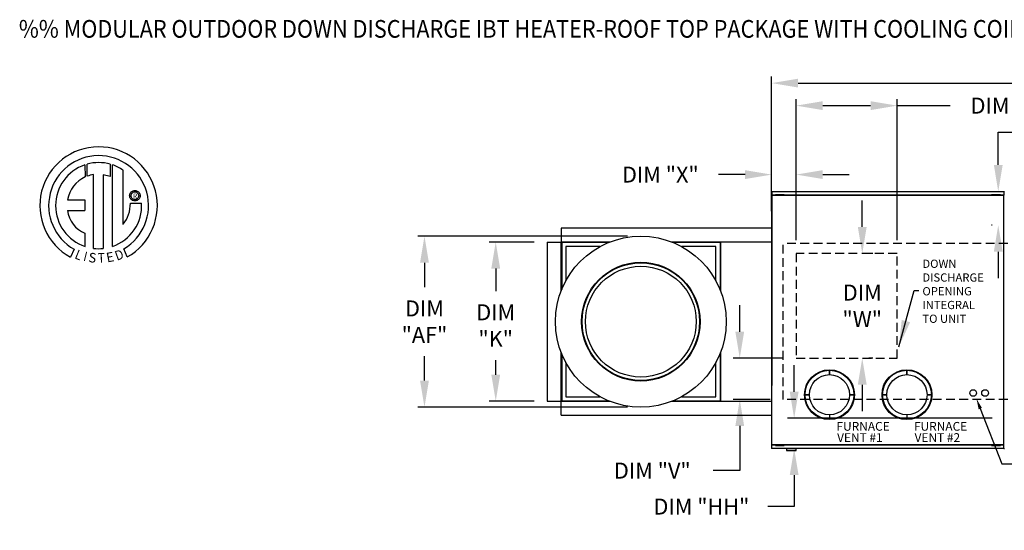
# Model space of a CAD drawing. Units: inches. Extents: x -1 to 298, y -221 to 0.
# Drawn here: x -1 to 110, y -58 to 0 of the extents above; entities that cross this region are included whole.
import ezdxf
from ezdxf.enums import TextEntityAlignment as Align

# ---------------------------------------------------------------- set-up
doc = ezdxf.new("R2010")
doc.units = ezdxf.units.IN
doc.header["$LTSCALE"] = 4
doc.header["$MEASUREMENT"] = 0
doc.linetypes.add('HIDDEN', pattern=[0.375, 0.25, -0.125])
doc.layers.add('LAYER_1', color=7, linetype='Continuous')
doc.styles.add('BOLD', font='ROMAND.SHX')
doc.dimstyles.new('MOD', dxfattribs={"dimscale": 1.5, "dimtxt": 1.2, "dimasz": 2, "dimexe": 0.5, "dimexo": 1, "dimgap": 1, "dimtad": 0, "dimtih": 1, "dimtoh": 1, "dimdec": 4, "dimlfac": 1.333333, "dimzin": 0, "dimdsep": 46, "dimtxsty": 'Standard', "dimcen": 0.09, "dimdle": 0.125, "dimadec": 0, "dimazin": 0, "dimtfac": 1, "dimtdec": 4, "dimtix": 1, "dimtofl": 0, "dimtmove": 0, "dimatfit": 3, "dimfxl": 1, "dimfrac": 2, "dimtolj": 1, "dimtzin": 0, "dimarcsym": 0})

# ---------------------------------------------------------------- blocks, each defined once
blk = doc.blocks.new('*D44')
at = {"color": 0, "lineweight": -2, "transparency": 16777216}
for p, q in [((84.1, -21.66), (84.1, -6.41)), ((246.04, -21.72), (246.04, -6.41)), ((87.1, -7.16), (158.5, -7.16)), ((243.04, -7.16), (171.7, -7.16))]:
    blk.add_line(p, q, dxfattribs=at)
at = {"color": 0, "transparency": 16777216}
for points in [[(87.1, -6.66), (87.1, -7.66), (84.1, -7.16)], [(243.04, -6.66), (243.04, -7.66), (246.04, -7.16)]]:
    blk.add_solid(points, dxfattribs=at)
at = {"layer": 'DEFPOINTS', "color": 0, "transparency": 16777216}
for p in [(246.04, -7.16), (84.1, -23.16), (246.04, -23.22)]:
    blk.add_point(p, dxfattribs=at)
at = {"color": 0, "transparency": 16777216, "insert": (165.1, -7.16), "char_height": 1.8, "attachment_point": 5}
blk.add_mtext('\\A1;DIM "A"', dxfattribs=at)
blk = doc.blocks.new('*D45')
at = {"color": 0, "lineweight": -2, "transparency": 16777216}
for p, q in [((86.89, -24.93), (86.89, -8.96)), ((89.89, -9.71), (95.3, -9.71)), ((98.3, -24.93), (98.3, -8.96)), ((98.3, -9.71), (104.32, -9.71))]:
    blk.add_line(p, q, dxfattribs=at)
at = {"color": 0, "transparency": 16777216}
for points in [[(89.89, -9.21), (89.89, -10.21), (86.89, -9.71)], [(95.3, -9.21), (95.3, -10.21), (98.3, -9.71)]]:
    blk.add_solid(points, dxfattribs=at)
at = {"layer": 'DEFPOINTS', "color": 0, "transparency": 16777216}
for p in [(98.3, -9.71), (86.89, -26.43), (98.3, -26.43)]:
    blk.add_point(p, dxfattribs=at)
at = {"color": 0, "transparency": 16777216, "insert": (110.92, -9.71), "char_height": 1.8, "attachment_point": 5}
blk.add_mtext('\\A1;DIM "Y"', dxfattribs=at)
blk = doc.blocks.new('*D4')
at = {"color": 0, "lineweight": -2, "transparency": 16777216}
for p, q in [((94.36, -23.43), (94.36, -20.43)), ((95.57, -26.43), (95.11, -26.43)), ((95.57, -38.28), (95.11, -38.28)), ((94.36, -41.28), (94.36, -44.28))]:
    blk.add_line(p, q, dxfattribs=at)
at = {"color": 0, "transparency": 16777216}
for points in [[(93.86, -23.43), (94.86, -23.43), (94.36, -26.43)], [(93.86, -41.28), (94.86, -41.28), (94.36, -38.28)]]:
    blk.add_solid(points, dxfattribs=at)
at = {"layer": 'DEFPOINTS', "color": 0, "transparency": 16777216}
for p in [(94.07, -26.43), (94.07, -38.28), (94.36, -38.28)]:
    blk.add_point(p, dxfattribs=at)
at = {"color": 0, "transparency": 16777216, "insert": (94.36, -32.36), "char_height": 1.8, "attachment_point": 5}
blk.add_mtext('\\A1;DIM\\P"W"', dxfattribs=at)
blk = doc.blocks.new('*D31')
at = {"color": 0, "lineweight": -2, "transparency": 16777216}
for p, q in [((57.2, -25.14), (52.11, -25.14)), ((52.86, -28.14), (52.86, -30.69)), ((52.86, -40.15), (52.86, -38.49)), ((57.2, -43.15), (52.11, -43.15))]:
    blk.add_line(p, q, dxfattribs=at)
at = {"color": 0, "transparency": 16777216}
for points in [[(52.36, -28.14), (53.36, -28.14), (52.86, -25.14)], [(52.36, -40.15), (53.36, -40.15), (52.86, -43.15)]]:
    blk.add_solid(points, dxfattribs=at)
at = {"layer": 'DEFPOINTS', "color": 0, "transparency": 16777216}
for p in [(58.7, -25.14), (52.86, -43.15), (58.7, -43.15)]:
    blk.add_point(p, dxfattribs=at)
at = {"color": 0, "transparency": 16777216, "insert": (52.86, -34.59), "char_height": 1.8, "attachment_point": 5}
blk.add_mtext('\\A1;DIM \\P"K"', dxfattribs=at)
blk = doc.blocks.new('*D29')
at = {"color": 0, "lineweight": -2, "transparency": 16777216}
for p, q in [((67.79, -24.48), (44.04, -24.48)), ((44.79, -27.48), (44.79, -30.25)), ((44.79, -40.82), (44.79, -38.05)), ((67.79, -43.82), (44.04, -43.82))]:
    blk.add_line(p, q, dxfattribs=at)
at = {"color": 0, "transparency": 16777216}
for points in [[(44.29, -27.48), (45.29, -27.48), (44.79, -24.48)], [(44.29, -40.82), (45.29, -40.82), (44.79, -43.82)]]:
    blk.add_solid(points, dxfattribs=at)
at = {"layer": 'DEFPOINTS', "color": 0, "transparency": 16777216}
for p in [(69.29, -24.48), (44.79, -43.82), (69.29, -43.82)]:
    blk.add_point(p, dxfattribs=at)
at = {"color": 0, "transparency": 16777216, "insert": (44.79, -34.15), "char_height": 1.8, "attachment_point": 5}
blk.add_mtext('\\A1;DIM \\P"AF"', dxfattribs=at)
blk = doc.blocks.new('*D7')
at = {"color": 0, "lineweight": -2, "transparency": 16777216}
for p, q in [((80.49, -35.28), (80.49, -32.28)), ((85.39, -38.28), (79.74, -38.28)), ((83.92, -42.95), (79.74, -42.95)), ((80.49, -45.95), (80.49, -51)), ((80.49, -51), (77.49, -51))]:
    blk.add_line(p, q, dxfattribs=at)
at = {"color": 0, "transparency": 16777216}
for points in [[(79.99, -35.28), (80.99, -35.28), (80.49, -38.28)], [(79.99, -45.95), (80.99, -45.95), (80.49, -42.95)]]:
    blk.add_solid(points, dxfattribs=at)
at = {"layer": 'DEFPOINTS', "color": 0, "transparency": 16777216}
for p in [(86.89, -38.28), (80.49, -42.95), (85.42, -42.95)]:
    blk.add_point(p, dxfattribs=at)
at = {"color": 0, "transparency": 16777216, "insert": (70.59, -51), "char_height": 1.8, "attachment_point": 5}
blk.add_mtext('\\A1;DIM "V"', dxfattribs=at)
blk = doc.blocks.new('*D6')
at = {"color": 0, "lineweight": -2, "transparency": 16777216}
for p, q in [((81.1, -17.51), (78.1, -17.51)), ((84.1, -21.66), (84.1, -16.76)), ((86.89, -24.93), (86.89, -16.76)), ((89.89, -17.51), (92.89, -17.51))]:
    blk.add_line(p, q, dxfattribs=at)
at = {"color": 0, "transparency": 16777216}
for points in [[(81.1, -17.01), (81.1, -18.01), (84.1, -17.51)], [(89.89, -17.01), (89.89, -18.01), (86.89, -17.51)]]:
    blk.add_solid(points, dxfattribs=at)
at = {"layer": 'DEFPOINTS', "color": 0, "transparency": 16777216}
for p in [(86.89, -17.51), (84.1, -23.16), (86.89, -26.43)]:
    blk.add_point(p, dxfattribs=at)
at = {"color": 0, "transparency": 16777216, "insert": (71.5, -17.51), "char_height": 1.8, "attachment_point": 5}
blk.add_mtext('\\A1;DIM "X"', dxfattribs=at)
blk = doc.blocks.new('*D3')
at = {"color": 0, "lineweight": -2, "transparency": 16777216}
for p, q in [((111.91, -19.42), (139.86, -19.42)), ((139.11, -22.42), (139.11, -29.06)), ((139.11, -45.5), (139.11, -36.86)), ((111.91, -48.5), (139.86, -48.5))]:
    blk.add_line(p, q, dxfattribs=at)
at = {"color": 0, "transparency": 16777216}
for points in [[(138.61, -22.42), (139.61, -22.42), (139.11, -19.42)], [(138.61, -45.5), (139.61, -45.5), (139.11, -48.5)]]:
    blk.add_solid(points, dxfattribs=at)
at = {"layer": 'DEFPOINTS', "color": 0, "transparency": 16777216}
for p in [(110.41, -19.42), (110.41, -48.5), (139.11, -48.5)]:
    blk.add_point(p, dxfattribs=at)
at = {"color": 0, "transparency": 16777216, "insert": (139.11, -32.96), "char_height": 1.8, "attachment_point": 5}
blk.add_mtext('\\A1;DIM\\P"B"', dxfattribs=at)
blk = doc.blocks.new('*D42')
at = {"color": 0, "lineweight": -2, "transparency": 16777216}
for p, q in [((86.65, -42.07), (86.65, -39.07)), ((109.08, -45.07), (85.9, -45.07)), ((108.95, -48.5), (85.9, -48.5)), ((86.65, -51.5), (86.65, -55.07)), ((86.65, -55.07), (83.65, -55.07))]:
    blk.add_line(p, q, dxfattribs=at)
at = {"color": 0, "transparency": 16777216}
for points in [[(86.15, -42.07), (87.15, -42.07), (86.65, -45.07)], [(86.15, -51.5), (87.15, -51.5), (86.65, -48.5)]]:
    blk.add_solid(points, dxfattribs=at)
at = {"layer": 'DEFPOINTS', "color": 0, "transparency": 16777216}
for p in [(86.65, -45.07), (110.58, -45.07), (110.45, -48.5)]:
    blk.add_point(p, dxfattribs=at)
at = {"color": 0, "transparency": 16777216, "insert": (76.15, -55.07), "char_height": 1.8, "attachment_point": 5}
blk.add_mtext('\\A1;DIM "HH"', dxfattribs=at)
blk = doc.blocks.new('*D43')
at = {"color": 0, "lineweight": -2, "transparency": 16777216}
for p, q in [((109.76, -16.42), (109.76, -12.7)), ((109.76, -12.7), (112.76, -12.7)), ((108.9, -19.42), (109.01, -19.42)), ((109.08, -23.23), (109.01, -23.23)), ((109.76, -26.23), (109.76, -29.23))]:
    blk.add_line(p, q, dxfattribs=at)
at = {"color": 0, "transparency": 16777216}
for points in [[(109.26, -16.42), (110.26, -16.42), (109.76, -19.42)], [(109.26, -26.23), (110.26, -26.23), (109.76, -23.23)]]:
    blk.add_solid(points, dxfattribs=at)
at = {"layer": 'DEFPOINTS', "color": 0, "transparency": 16777216}
for p in [(110.4, -19.42), (109.76, -23.23), (110.58, -23.23)]:
    blk.add_point(p, dxfattribs=at)
at = {"color": 0, "transparency": 16777216, "insert": (119.06, -12.7), "char_height": 1.8, "attachment_point": 5}
blk.add_mtext('\\A1;DIM "I"', dxfattribs=at)

msp = doc.modelspace()

# ---------------------------------------------------------------- linework, layer by layer
at = {"color": 7, "linetype": 'Continuous'}
for p, q in [((10.672595, -23.137668), (10.672595, -17.011634)), ((84.079721, -19.837506), (84.079721, -48.458274)), ((84.124523, -19.837506), (84.079721, -19.837506)), ((110.404764, -19.858235), (84.079721, -19.858235)), ((84.124523, -19.837506), (84.124523, -41.331585)), ((84.124523, -19.837506), (84.125192, -19.837506)), ((84.125192, -19.813433), (110.404764, -19.813433)), ((84.125192, -19.813433), (84.125192, -19.837506)), ((84.125192, -19.858235), (84.125192, -19.837506)), ((84.127866, -19.42117), (110.40142, -19.42117)), ((84.127866, -19.462067), (84.127866, -19.42117)), ((110.40142, -19.462067), (84.127866, -19.462067)), ((84.127866, -19.462067), (84.127866, -19.813433)), ((84.517741, -19.791822), (84.517741, -19.756365)), ((84.517741, -19.756365), (84.686582, -19.756365)), ((84.517741, -19.791822), (84.686582, -19.791822)), ((84.686582, -19.791822), (84.686582, -19.756365)), ((84.686582, -19.756365), (85.361947, -19.756365)), ((84.686582, -19.791822), (85.361947, -19.791822)), ((84.855424, -19.813433), (84.855424, -19.791822)), ((85.205459, -19.813433), (85.205459, -19.791822)), ((85.361947, -19.791822), (85.361947, -19.756365)), ((85.361947, -19.756365), (85.530788, -19.756365)), ((85.361947, -19.791822), (85.530788, -19.791822)), ((85.530788, -19.791822), (85.530788, -19.756365)), ((109.005121, -19.791822), (109.005121, -19.756365)), ((109.005121, -19.756365), (109.173962, -19.756365)), ((109.005121, -19.791822), (109.173962, -19.791822)), ((109.173962, -19.756365), (109.849326, -19.756365)), ((109.173962, -19.791822), (109.173962, -19.756365)), ((109.173962, -19.791822), (109.849326, -19.791822)), ((109.342803, -19.813433), (109.342803, -19.791822)), ((109.692838, -19.813433), (109.692838, -19.791822)), ((109.849326, -19.791822), (109.849326, -19.756365)), ((109.849326, -19.756365), (110.018167, -19.756365)), ((109.849326, -19.791822), (110.018167, -19.791822)), ((110.018167, -19.791822), (110.018167, -19.756365)), ((110.40142, -19.380274), (110.40142, -19.42117)), ((110.40142, -19.42117), (110.40142, -19.772536)), ((110.404095, -19.796609), (110.404095, -19.772536)), ((110.404095, -19.817338), (110.404095, -19.796609)), ((110.404095, -19.796609), (110.404764, -19.796609)), ((110.404764, -48.499171), (110.404764, -19.796609)), ((110.449565, -19.796609), (110.404764, -19.796609)), ((78.293648, -23.557056), (60.284651, -23.557056)), ((60.284651, -23.557056), (60.284651, -25.12744)), ((84.079721, -23.557056), (77.58036, -23.557056)), ((58.698316, -25.143391), (58.698316, -43.152388)), ((58.698316, -25.143391), (60.2687, -25.143391)), ((60.2687, -30.660819), (60.2687, -25.143391)), ((60.284651, -25.143391), (60.2687, -25.143391)), ((60.284651, -25.12744), (65.802079, -25.12744)), ((60.284651, -25.12744), (60.284651, -25.143391)), ((60.284651, -25.143391), (60.284651, -25.18404)), ((60.3253, -25.143391), (60.284651, -25.143391)), ((65.659058, -25.18404), (60.284651, -25.18404)), ((60.284651, -25.18404), (60.284651, -25.657934)), ((60.3253, -25.143391), (60.3253, -30.517798)), ((60.3253, -25.143391), (60.799194, -25.143391)), ((65.761094, -25.143391), (60.799194, -25.143391)), ((72.776221, -25.12744), (78.293648, -25.12744)), ((77.779106, -25.143391), (72.817205, -25.143391)), ((78.293648, -25.18404), (72.919242, -25.18404)), ((77.779106, -25.143391), (78.253, -25.143391)), ((78.253, -25.143391), (78.253, -30.517798)), ((78.253, -25.143391), (78.293648, -25.143391)), ((78.26895, -25.12744), (84.079721, -25.12744)), ((78.26895, -25.143391), (78.26895, -25.12744)), ((84.079721, -25.143391), (78.26895, -25.143391)), ((78.293648, -25.143391), (78.293648, -25.12744)), ((78.293648, -25.18404), (78.293648, -25.143391)), ((84.079721, -25.168089), (78.293648, -25.168089)), ((78.293648, -25.18404), (78.293648, -25.657934)), ((78.309599, -25.168089), (78.309599, -30.660819)), ((60.284651, -25.657934), (60.284651, -30.619834)), ((60.799194, -25.657934), (60.799194, -29.516603)), ((64.657863, -25.657934), (60.799194, -25.657934)), ((77.779106, -25.657934), (73.920437, -25.657934)), ((77.779106, -29.516603), (77.779106, -25.657934)), ((78.293648, -30.619834), (78.293648, -25.657934)), ((60.2687, -43.152388), (60.2687, -37.634961)), ((60.284651, -37.675945), (60.284651, -42.637846)), ((60.3253, -37.777982), (60.3253, -43.152388)), ((78.253, -37.777982), (78.253, -43.152388)), ((78.293648, -42.637846), (78.293648, -37.675945)), ((78.309599, -37.634961), (78.309599, -43.12769)), ((60.799194, -38.779177), (60.799194, -42.637846)), ((77.779106, -42.637846), (77.779106, -38.779177)), ((90.647331, -39.647088), (90.647331, -40.141934)), ((90.647331, -40.141934), (90.647331, -39.647088)), ((99.42079, -40.141934), (99.42079, -39.647088)), ((99.42079, -39.647088), (99.42079, -40.141934)), ((84.079721, -41.331585), (84.124523, -41.331585)), ((84.125192, -41.331585), (84.124523, -41.331585)), ((84.125192, -41.310856), (84.125192, -41.331585)), ((84.125192, -41.331585), (84.125192, -41.355658)), ((84.127866, -48.458274), (84.127866, -41.355658)), ((84.127866, -41.74792), (84.127866, -41.707023)), ((58.698316, -43.152388), (60.2687, -43.152388)), ((60.2687, -43.152388), (60.284651, -43.152388)), ((60.284651, -43.11174), (60.284651, -42.637846)), ((60.284651, -43.11174), (65.659058, -43.11174)), ((60.284651, -43.11174), (60.284651, -43.152388)), ((60.284651, -43.152388), (60.284651, -43.168339)), ((60.284651, -43.152388), (60.3253, -43.152388)), ((65.802079, -43.168339), (60.284651, -43.168339)), ((60.284651, -44.738724), (60.284651, -43.168339)), ((60.3253, -43.152388), (60.799194, -43.152388)), ((60.799194, -42.637846), (64.657863, -42.637846)), ((60.799194, -43.152388), (65.761094, -43.152388)), ((78.293648, -43.168339), (72.776221, -43.168339)), ((72.817205, -43.152388), (77.779106, -43.152388)), ((72.919242, -43.11174), (78.293648, -43.11174)), ((73.920437, -42.637846), (77.779106, -42.637846)), ((77.58036, -43.152388), (84.079721, -43.152388)), ((84.079721, -43.168339), (77.58036, -43.168339)), ((77.779106, -43.152388), (78.253, -43.152388)), ((78.293648, -43.152388), (78.253, -43.152388)), ((78.26895, -43.168339), (78.26895, -43.152388)), ((78.293648, -43.11174), (78.293648, -42.637846)), ((78.293648, -43.152388), (78.293648, -43.11174)), ((78.293648, -43.12769), (84.079721, -43.12769)), ((78.293648, -43.168339), (78.293648, -43.152388)), ((87.882876, -42.411542), (88.377723, -42.411542)), ((88.377723, -42.411542), (87.882876, -42.411542)), ((93.411785, -42.411542), (92.916938, -42.411542)), ((92.916938, -42.411542), (93.411785, -42.411542)), ((97.151183, -42.411542), (96.656336, -42.411542)), ((96.656336, -42.411542), (97.151183, -42.411542)), ((101.690398, -42.411542), (102.185244, -42.411542)), ((102.185244, -42.411542), (101.690398, -42.411542)), ((97.091019, -44.071445), (97.091019, -44.071445)), ((60.284651, -44.738724), (78.293648, -44.738724)), ((77.58036, -44.738724), (84.079721, -44.738724)), ((90.647331, -44.681149), (90.647331, -45.175996)), ((99.42079, -44.681149), (99.42079, -45.175996)), ((84.079721, -48.062106), (110.404764, -48.062106)), ((110.404764, -48.106908), (84.079721, -48.106908)), ((84.079721, -48.458274), (84.079721, -48.499171)), ((89.286071, -48.499171), (84.079721, -48.499171)), ((84.127866, -48.458274), (89.286071, -48.458274)), ((84.517741, -48.12852), (84.517741, -48.163976)), ((84.517741, -48.12852), (84.686582, -48.12852)), ((84.517741, -48.163976), (84.686582, -48.163976)), ((84.686582, -48.12852), (84.686582, -48.163976)), ((84.686582, -48.12852), (85.361947, -48.12852)), ((84.686582, -48.163976), (85.361947, -48.163976)), ((84.855424, -48.106908), (84.855424, -48.12852)), ((85.119019, -48.458274), (110.404764, -48.458274)), ((110.404764, -48.499171), (85.119019, -48.499171)), ((85.205459, -48.106908), (85.205459, -48.12852)), ((85.361947, -48.12852), (85.361947, -48.163976)), ((85.361947, -48.12852), (85.530788, -48.12852)), ((85.361947, -48.163976), (85.530788, -48.163976)), ((85.530788, -48.12852), (85.530788, -48.163976)), ((85.779174, -48.499171), (85.779174, -48.717993)), ((85.779174, -48.717993), (86.859094, -48.717993)), ((86.838231, -48.738856), (85.800037, -48.738856)), ((86.859094, -48.717993), (86.859094, -48.499171)), ((89.286071, -48.458274), (94.635518, -48.458274)), ((94.635518, -48.499171), (89.286071, -48.499171)), ((109.005121, -48.12852), (109.005121, -48.163976)), ((109.005121, -48.12852), (109.173962, -48.12852)), ((109.005121, -48.163976), (109.173962, -48.163976)), ((109.173962, -48.12852), (109.849326, -48.12852)), ((109.173962, -48.12852), (109.173962, -48.163976)), ((109.173962, -48.163976), (109.849326, -48.163976)), ((109.342803, -48.106908), (109.342803, -48.12852)), ((109.692838, -48.106908), (109.692838, -48.12852)), ((109.849326, -48.12852), (109.849326, -48.163976)), ((109.849326, -48.12852), (110.018167, -48.12852)), ((109.849326, -48.163976), (110.018167, -48.163976)), ((110.018167, -48.12852), (110.018167, -48.163976)), ((110.404764, -48.499171), (110.449565, -48.499171))]:
    msp.add_line(p, q, dxfattribs=at)
at = {"color": 7}
for p, q in [((84.079721, -25.12744), (84.079721, -43.168339)), ((107.724132, -43.98566), (110.154609, -50.245881)), ((110.154609, -50.245881), (111.354609, -50.245881))]:
    msp.add_line(p, q, dxfattribs=at)
at = {"color": 7, "linetype": 'HIDDEN'}
for p, q in [((122.842189, -25.292688), (85.423026, -25.292688)), ((85.423026, -42.949547), (85.423026, -25.292688)), ((86.893046, -26.433956), (86.893046, -38.281273)), ((98.296179, -26.433956), (86.893046, -26.433956)), ((98.296179, -38.281273), (98.296179, -26.433956)), ((86.893046, -38.281273), (98.296179, -38.281273)), ((122.842189, -42.949547), (85.423026, -42.949547))]:
    msp.add_line(p, q, dxfattribs=at)
at = {"color": 7, "linetype": 'Continuous'}
for centre, radius in [((69.28915, -34.14789), 9.670996), ((69.28915, -34.14789), 6.714783), ((69.28915, -34.14789), 6.650465), ((69.28915, -34.14789), 6.272426), ((90.647331, -42.411542), 2.822653), ((90.647331, -42.411542), 2.764454), ((99.42079, -42.411542), 2.822653), ((99.42079, -42.411542), 2.764454), ((90.647331, -42.411542), 2.269608), ((99.42079, -42.411542), 2.269608)]:
    msp.add_circle(centre, radius, dxfattribs=at)
at = {"color": 7}
for centre in [(106.929109, -42.219222), (106.929109, -42.219222), (108.262589, -42.219222), (108.262589, -42.219222)]:
    msp.add_circle(centre, 0.376133, dxfattribs=at)
at = {"color": 7, "linetype": 'Continuous'}
for centre, radius, start, end in [((7.894793, -21.020009), 6.65194, 299.12790998, 241.34384754), ((7.894793, -21.020009), 5.656702, 300.3523559, 240.75836565), ((7.894793, -21.020009), 4.865123, 108.53755343, 251.54037643), ((7.895065, -21.019818), 4.86838, 74.33264536, 105.52439208), ((7.894793, -21.020009), 4.876808, 55.27806058, 71.33143814), ((7.894793, -21.020009), 3.586552, 115.14497668, 169.5089595), ((7.894793, -21.020009), 3.558865, 99.33680729, 111.21140904), ((7.895065, -21.019818), 4.876526, 288.63384901, 3.1615792), ((7.846353, -20.827785), 3.645864, 320.82237224, 1.19612546), ((7.591026, -21.147053), 3.251592, 187.62646494, 247.59921118), ((7.894793, -21.020009), 4.874341, 263.1971471, 276.2814153), ((85.800037, -48.717993), 0.020863, 180, 270), ((86.838231, -48.717993), 0.020863, 270, 0)]:
    msp.add_arc(centre, radius, start, end, dxfattribs=at)
at = {"color": 7}
msp.add_solid([(107.53769, -44.058044), (107.910573, -43.913275), (107.289825, -42.867009)], dxfattribs=at)
at = {"layer": 'LAYER_1', "color": 7, "linetype": 'Continuous'}
for p, q in [((6.348043, -16.40731), (6.370831, -17.773335)), ((6.59801, -17.678677), (6.59285, -16.331934)), ((9.20978, -16.332319), (9.20978, -17.725919)), ((9.453209, -25.640715), (9.453209, -16.407536)), ((7.317411, -25.860032), (7.317411, -17.508292)), ((8.428248, -17.520927), (8.428248, -25.866393)), ((9.20978, -17.725919), (8.428248, -17.520927)), ((11.410299, -19.897602), (11.418066, -19.801859)), ((11.418066, -19.993345), (11.410299, -19.897602)), ((11.418066, -19.801859), (11.440545, -19.710955)), ((11.440545, -20.084249), (11.418066, -19.993345)), ((11.440545, -19.710955), (11.4765, -19.626124)), ((11.4765, -19.626124), (11.524698, -19.548601)), ((11.524698, -19.548601), (11.583906, -19.479618)), ((11.570522, -19.897602), (11.581949, -19.798898)), ((11.581949, -19.996306), (11.570522, -19.897602)), ((11.581949, -19.798898), (11.61448, -19.708181)), ((11.61448, -20.087023), (11.581949, -19.996306)), ((11.583906, -19.479618), (11.652889, -19.42041)), ((11.61448, -19.708181), (11.665493, -19.628076)), ((11.652889, -19.42041), (11.730413, -19.372212)), ((11.665493, -19.628076), (11.732364, -19.561205)), ((11.730413, -19.372212), (11.815244, -19.336256)), ((11.732364, -19.561205), (11.812469, -19.510192)), ((11.812469, -19.510192), (11.903186, -19.477661)), ((11.815244, -19.336256), (11.906147, -19.313778)), ((11.903186, -19.477661), (12.00189, -19.466234)), ((11.906147, -19.313778), (12.00189, -19.306012)), ((12.00189, -19.306012), (12.097633, -19.313778)), ((12.00189, -19.466234), (12.00189, -19.466234)), ((12.00189, -19.466234), (12.100595, -19.477661)), ((12.097633, -19.313778), (12.188537, -19.336256)), ((12.100595, -19.477661), (12.191311, -19.510192)), ((12.188537, -19.336256), (12.273368, -19.372212)), ((12.191311, -19.510192), (12.271416, -19.561205)), ((12.271416, -19.561205), (12.338287, -19.628076)), ((12.273368, -19.372212), (12.350891, -19.42041)), ((12.338287, -19.628076), (12.3893, -19.708181)), ((12.350891, -19.42041), (12.419874, -19.479618)), ((12.3893, -19.708181), (12.421831, -19.798898)), ((12.421831, -19.996306), (12.3893, -20.087023)), ((12.419874, -19.479618), (12.479082, -19.548601)), ((12.421831, -19.798898), (12.433258, -19.897602)), ((12.433258, -19.897602), (12.421831, -19.996306)), ((12.479082, -19.548601), (12.52728, -19.626124)), ((12.52728, -19.626124), (12.563235, -19.710955)), ((12.563235, -19.710955), (12.585714, -19.801859)), ((12.585714, -19.993345), (12.563235, -20.084249)), ((12.585714, -19.801859), (12.593481, -19.897602)), ((12.593481, -19.897602), (12.585714, -19.993345)), ((4.368196, -20.366963), (6.351899, -20.366963)), ((6.351899, -20.366963), (6.351899, -21.578585)), ((11.4765, -20.169079), (11.440545, -20.084249)), ((11.524698, -20.246603), (11.4765, -20.169079)), ((11.491423, -20.751678), (12.763784, -20.750889)), ((11.583906, -20.315586), (11.524698, -20.246603)), ((11.652889, -20.374793), (11.583906, -20.315586)), ((11.665493, -20.167128), (11.61448, -20.087023)), ((11.730413, -20.422992), (11.652889, -20.374793)), ((11.732364, -20.233999), (11.665493, -20.167128)), ((11.815244, -20.458948), (11.730413, -20.422992)), ((11.812469, -20.285012), (11.732364, -20.233999)), ((11.903186, -20.317543), (11.812469, -20.285012)), ((11.906147, -20.481425), (11.815244, -20.458948)), ((12.00189, -20.32897), (11.903186, -20.317543)), ((12.00189, -20.489192), (11.906147, -20.481425)), ((12.100595, -20.317543), (12.00189, -20.32897)), ((12.097633, -20.481425), (12.00189, -20.489192)), ((12.188537, -20.458948), (12.097633, -20.481425)), ((12.191311, -20.285012), (12.100595, -20.317543)), ((12.273368, -20.422992), (12.188537, -20.458948)), ((12.271416, -20.233999), (12.191311, -20.285012)), ((12.338287, -20.167128), (12.271416, -20.233999)), ((12.350891, -20.374793), (12.273368, -20.422992)), ((12.3893, -20.087023), (12.338287, -20.167128)), ((12.419874, -20.315586), (12.350891, -20.374793)), ((12.479082, -20.246603), (12.419874, -20.315586)), ((12.52728, -20.169079), (12.479082, -20.246603)), ((12.563235, -20.084249), (12.52728, -20.169079)), ((4.368196, -21.578585), (6.351899, -21.578585)), ((6.351899, -24.153282), (6.351899, -25.642053)), ((5.134177, -25.951132), (4.709366, -26.848895)), ((11.132698, -26.830713), (10.753217, -25.90137))]:
    msp.add_line(p, q, dxfattribs=at)

# ---------------------------------------------------------------- texts
at = {"color": 7, "style": 'BOLD', "width": 0.9}
msp.add_text('%% MODULAR OUTDOOR DOWN DISCHARGE IBT HEATER-ROOF TOP PACKAGE WITH COOLING COIL, MIXING BOX, EVAPORATIVE COOLER INTAKE AND INTAKE HOOD', height=2, dxfattribs=at).set_placement((-1.13666, -2.024263))
at = {"color": 7, "linetype": 'Continuous'}
for s, p in [('FURNACE', (91.440996, -46.484847)), ('FURNACE', (100.214455, -46.484847)), ('VENT #1', (91.511588, -47.752773)), ('VENT #2', (100.285047, -47.752773))]:
    msp.add_text(s, height=0.9895633, dxfattribs=at).set_placement(p)
at = {"color": 7, "insert": (101.170843, -27.131495), "char_height": 0.9330552, "attachment_point": 1}
msp.add_mtext('DOWN\\PDISCHARGE\\POPENING\\PINTEGRAL \\PTO UNIT', dxfattribs=at)
at = {"layer": 'LAYER_1', "color": 7}
msp.add_text('R', height=0.5625, dxfattribs=at).set_placement((12.021484, -19.931751), align=Align.MIDDLE_CENTER)
for s, rotation, width, p, p2 in [('L', 337.82165826, 1.00504, (5.10119, -26.962355), (5.771741, -27.235706)), ('I', 345.82017157, 1.004117, (6.098066, -27.248814), (6.448775, -27.337426)), ('S', 352.81882472, 1.205309, (6.700407, -27.392044), (7.562015, -27.500602)), ('T', 1.99963332, 1.10379, (7.822282, -27.483189), (8.617073, -27.45544)), ('E', 10.99793539, 1.20531, (8.871239, -27.457147), (9.72371, -27.291476)), ('D', 19.99623217, 1.304983, (9.967072, -27.261834), (10.850624, -26.940313))]:
    msp.add_text(s, height=1.080743, rotation=rotation, dxfattribs=dict(at, width=width)).set_placement(p, p2, align=Align.FIT)

# ---------------------------------------------------------------- dimensions: what is measured, and where the dimension line sits
at = {"color": 7}
for base, p1, p2, text, picture, middle, dimtype in [((246.041655, -7.15885), (84.096533, -23.159601), (246.041655, -23.220721), 'DIM "A"', '*D44', (165.102637, -7.15885), 160), ((98.296179, -9.706643), (86.893046, -26.433956), (98.296179, -26.433956), 'DIM "Y"', '*D45', (110.923713, -9.706643), 160), ((86.893046, -17.514893), (84.096533, -23.159601), (86.893046, -26.433956), 'DIM "X"', '*D6', (71.496533, -17.514893), 128)]:
    dim = msp.add_linear_dim(base=base, p1=p1, p2=p2, text=text, dimstyle='MOD', override={"dimpost": ' in'}, dxfattribs=at)
    dim.commit()
    dim.dimension.update_dxf_attribs({"geometry": picture, "text_midpoint": middle, "dimtype": dimtype})
for base, p1, p2, text, picture, middle in [((109.76023, -23.22882), (110.40142, -19.42117), (110.57625, -23.22882), 'DIM "I"', '*D43', (119.06023, -12.700964)), ((86.649682, -45.066959), (110.449565, -48.499171), (110.57625, -45.066959), 'DIM "HH"', '*D42', (76.149682, -55.065722))]:
    dim = msp.add_linear_dim(base=base, p1=p1, p2=p2, angle=90, text=text, dimstyle='MOD', override={"dimpost": ' in'})
    dim.commit()
    dim.dimension.update_dxf_attribs({"geometry": picture, "text_midpoint": middle, "dimtype": 160})
for base, p1, p2, text, picture, middle in [((139.107982, -48.499171), (110.406995, -19.42117), (110.410338, -48.499171), 'DIM\\P"B"', '*D3', (139.107982, -32.963974)), ((44.794297, -43.818886), (69.28915, -24.476893), (69.28915, -43.818886), 'DIM \\P"AF"', '*D29', (44.794297, -34.14789)), ((52.864615, -43.152388), (58.698316, -25.143391), (58.698316, -43.152388), 'DIM \\P"K"', '*D31', (52.864615, -34.590419)), ((80.487291, -42.949547), (86.893046, -38.281273), (85.423026, -42.949547), 'DIM "V"', '*D7', (70.587291, -51.002814))]:
    dim = msp.add_linear_dim(base=base, p1=p1, p2=p2, angle=90, text=text, dimstyle='MOD', override={"dimpost": ' in'}, dxfattribs=at)
    dim.commit()
    dim.dimension.update_dxf_attribs({"geometry": picture, "text_midpoint": middle, "dimtype": 128})
dim = msp.add_linear_dim(base=(94.363777, -38.281273), p1=(94.065061, -26.433956), p2=(94.065061, -38.281273), angle=90, text='DIM\\P"W"', dimstyle='MOD', override={"dimpost": ' in'}, dxfattribs=at)
dim.commit()
dim.dimension.update_dxf_attribs({"geometry": '*D4', "text_midpoint": (94.363777, -32.357614)})

# ---------------------------------------------------------------- leaders
msp.add_leader([(98.508204, -36.978558), (100.24821, -30.632673), (100.782585, -30.632673)], dimstyle='MOD', dxfattribs=at)

doc.saveas('drawing.dxf')
